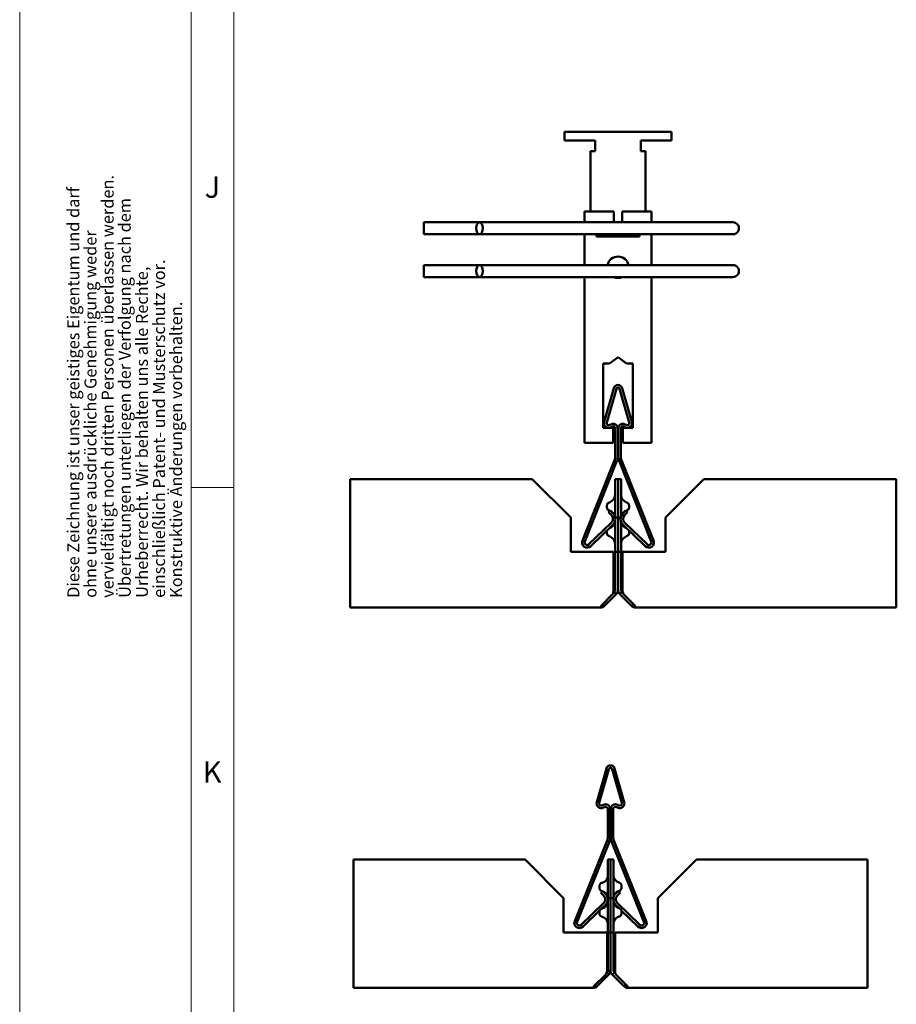
# Model space of a CAD drawing. Units: millimetres. Extents: x -17025 to 3528, y 228 to 1910.
# Drawn here: x 1150 to 1355, y 401 to 631 of the extents above; entities that cross this region are included whole.
import ezdxf

# ---------------------------------------------------------------- set-up
doc = ezdxf.new("R2010")
doc.units = ezdxf.units.MM
doc.header["$LTSCALE"] = 2
doc.layers.get('0').update_dxf_attribs({"lineweight": 25})
for name, color, linetype, lineweight in [('Bruchlinie (ISO)', 7, 'Continuous', 50), ('FURAL_02_Text', 7, 'Continuous', 18), ('Rahmen (ISO)', 7, 'Continuous', 70), ('Sichtbar (ISO)', 7, 'Continuous', 50)]:
    doc.layers.add(name, color=color, linetype=linetype, lineweight=lineweight)
doc.styles.add('FURAL_Text', font='arial.ttf')
doc.styles.add('Notiztext (DIN)', font='isocpeur.ttf')

# ---------------------------------------------------------------- blocks, each defined once
blk = doc.blocks.new('Ränder Fural_A0')
at = {"layer": 'FURAL_02_Text'}
for p, q in [((0, 0), (0, 841)), ((20, 5.000000001081446), (19.9999999999999, 835.9999999999998)), ((25.00000000000082, 5.000000001081162), (24.99999999999918, 836.0000000000218)), ((24.99997647975701, 146.8399999999994), (19.99998647976039, 146.8399999999994))]:
    blk.add_line(p, q, dxfattribs=at)
at = {"layer": 'FURAL_02_Text', "color": 7, "insert": (12.26278383394556, 133.9434307181228), "char_height": 1.399997174739838, "width": 1574.538761272974, "attachment_point": 4, "rotation": 90, "line_spacing_factor": 0.8571445345878601, "style": 'FURAL_Text'}
blk.add_mtext('\\fISOCPEUR|b0|i0;\\H1.4000;Diese Zeichnung ist unser geistiges Eigentum und darf \\P\\fISOCPEUR|b0|i0;\\H1.4000;ohne unsere ausdrückliche Genehmigung weder \\P\\fISOCPEUR|b0|i0;\\H1.4000;vervielfältigt noch dritten Personen überlassen werden. \\P\\fISOCPEUR|b0|i0;\\H1.4000;Übertretungen unterliegen der Verfolgung nach dem \\P\\fISOCPEUR|b0|i0;\\H1.4000;Urheberrecht. Wir behalten uns alle Rechte, \\P\\fISOCPEUR|b0|i0;\\H1.4000;einschließlich Patent- und Musterschutz vor. \\P\\fISOCPEUR|b0|i0;\\H1.4000;Konstruktive Änderungen vorbehalten.', dxfattribs=at)
at = {"layer": 'Rahmen (ISO)', "char_height": 2.5, "attachment_point": 1, "style": 'Notiztext (DIN)'}
for s, insert in [('\\fArial|b0|i0;\\H2.5000;J', (21.58830121284299, 183.169613868426)), ('\\fArial|b0|i0;\\H2.5000;K', (21.36331012392967, 114.840000149011))]:
    blk.add_mtext(s, dxfattribs=dict(at, insert=insert))

msp = doc.modelspace()

# ---------------------------------------------------------------- linework, layer by layer
at = {"layer": 'Bruchlinie (ISO)'}
for p, q in [((1227.362915336228, 497.5892201619615), (1227.362915336228, 523.4733211746393)), ((1354.863125733958, 523.4733211746945), (1354.863125733958, 497.5892201620168)), ((1227.362915336209, 497.5892201619615), (1227.362915336209, 496.5992706683003)), ((1354.863125734009, 496.5992706683558), (1354.863125734009, 497.5892201620168)), ((1227.362915336228, 493.8838377750453), (1227.362915336228, 496.5992706683005)), ((1354.863125733958, 496.5992706683558), (1354.863125733958, 493.8838377751006)), ((1227.36291533621, 493.8838377750453), (1227.36291533621, 493.4737872687065)), ((1354.86312573401, 493.4737872687617), (1354.86312573401, 493.8838377751006))]:
    msp.add_line(p, q, dxfattribs=at)
at = {"layer": 'Sichtbar (ISO)'}
for p, q in [((1277.389706876975, 602.5737872687378), (1277.389706876974, 604.5737872687378)), ((1277.389706876974, 604.573787268738), (1302.389706876974, 604.5737872687487)), ((1302.389706876974, 604.5737872687484), (1302.389706876975, 602.5737872687484)), ((1277.389706876975, 602.573787268738), (1284.589706876975, 602.573787268741)), ((1284.589706876976, 600.073787268741), (1284.589706876975, 602.573787268741)), ((1295.189706876974, 602.5737872687455), (1302.389706876975, 602.5737872687487)), ((1295.189706876974, 602.5737872687455), (1295.189706876976, 600.0737872687455)), ((1284.589706876976, 600.073787268741), (1283.489706876976, 600.0737872687405)), ((1283.489706876982, 585.9737872687408), (1283.489706876976, 600.0737872687405)), ((1296.289706876976, 600.073787268746), (1295.189706876976, 600.0737872687455)), ((1296.289706876976, 600.073787268746), (1296.289706876982, 585.973787268746)), ((1282.089706876983, 583.4737872687328), (1282.089706876982, 585.9737872687401)), ((1284.489706876982, 585.9737872687413), (1282.089706876982, 585.9737872687401)), ((1288.889706876982, 585.9737872687431), (1284.489706876982, 585.9737872687413)), ((1288.889706876983, 583.4737872687358), (1288.889706876982, 585.9737872687431)), ((1290.889706876982, 585.973787268744), (1290.889706876983, 583.4737872687365)), ((1295.289706876982, 585.9737872687458), (1290.889706876982, 585.973787268744)), ((1297.689706876982, 585.973787268747), (1295.289706876982, 585.9737872687458)), ((1297.689706876982, 585.973787268747), (1297.689706876983, 583.4737872687397)), ((1244.562424357669, 580.6737872687165), (1244.562424357667, 583.4737872687165)), ((1257.552652296872, 583.4737872687219), (1244.562424357667, 583.4737872687165)), ((1316.723615754213, 583.4737872687479), (1257.552652296872, 583.4737872687222)), ((1257.552652296873, 580.673787268722), (1244.562424357669, 580.6737872687165)), ((1316.723615754214, 580.6737872687477), (1257.552652296873, 580.6737872687222)), ((1282.089706876987, 573.4737872687328), (1282.089706876984, 580.6737872687329)), ((1284.889706876984, 580.1737872687413), (1284.889706876984, 580.673787268734)), ((1294.889706876984, 580.1737872687459), (1284.889706876984, 580.1737872687413)), ((1294.889706876984, 580.6737872687386), (1294.889706876984, 580.1737872687459)), ((1297.689706876984, 580.6737872687395), (1297.689706876987, 573.4737872687397)), ((1244.562424357673, 570.6737872687165), (1244.562424357672, 573.4737872687165)), ((1257.552652296876, 573.4737872687219), (1244.562424357672, 573.4737872687165)), ((1316.723615754217, 573.4737872687479), (1257.552652296876, 573.4737872687222)), ((1257.552652296877, 570.673787268722), (1244.562424357673, 570.6737872687165)), ((1316.723615754218, 570.6737872687477), (1257.552652296877, 570.6737872687222)), ((1282.089706877005, 531.9737872687404), (1282.089706876988, 570.6737872687329)), ((1297.689706876988, 570.6737872687395), (1297.689706877005, 531.9737872687467)), ((1286.389706876997, 550.4737872687422), (1287.889706876997, 550.4737872687429)), ((1286.389706877003, 535.4737872687422), (1286.389706876997, 550.4737872687422)), ((1287.889706876997, 550.4737872687429), (1289.889706876996, 551.9737872687435)), ((1289.889706876996, 551.9737872687435), (1291.889706876997, 550.4737872687444)), ((1291.889706876997, 550.4737872687444), (1293.389706876997, 550.4737872687451)), ((1293.389706876997, 550.4737872687451), (1293.389706877003, 535.4737872687451)), ((1288.928081638552, 544.7481536310947), (1286.681919114711, 536.8755902673297)), ((1287.258894257776, 536.7109704499137), (1289.505056781616, 544.5835338136787)), ((1290.274356972368, 544.583533813679), (1292.520519496216, 536.710970449916)), ((1293.09749463928, 536.8755902673324), (1290.851332115433, 544.7481536310954)), ((1288.189706876996, 536.2562446206798), (1287.989706876996, 536.1407745668419)), ((1291.789706876996, 536.1407745668434), (1291.589706876996, 536.2562446206812)), ((1288.789706877003, 535.4737872687431), (1286.389706877003, 535.4737872687422)), ((1288.289706876996, 535.6211593245712), (1288.489706876996, 535.7366293784091)), ((1288.789706877005, 531.9737872687433), (1288.789706877003, 535.4737872687431)), ((1289.239706876996, 535.3036166765173), (1289.239706876999, 528.6737872687345)), ((1289.839706876999, 528.6737872687347), (1289.839706876996, 535.3036166765175)), ((1289.939706876997, 535.3036166765175), (1289.939706876999, 528.6737872687349)), ((1290.539706876999, 528.6737872687349), (1290.539706876996, 535.3036166765178)), ((1290.989706877003, 535.473787268744), (1290.989706877005, 531.973787268744)), ((1293.389706877003, 535.4737872687451), (1290.989706877003, 535.4737872687442)), ((1291.289706876996, 535.7366293784103), (1291.489706876996, 535.6211593245725)), ((1282.089706877005, 531.9737872687401), (1284.489706877005, 531.9737872687413)), ((1284.489706877005, 531.9737872687413), (1288.789706877005, 531.9737872687431)), ((1290.989706877005, 531.973787268744), (1295.289706877005, 531.9737872687458)), ((1295.289706877005, 531.9737872687458), (1297.689706877004, 531.973787268747)), ((1289.096779191601, 527.9313033171625), (1281.575463488247, 509.1192776396742)), ((1282.132585182627, 508.896532454203), (1289.653900885981, 527.7085581316915)), ((1290.125512868018, 527.7085581316915), (1297.646828571387, 508.8965324542096)), ((1298.203950265768, 509.1192776396813), (1290.682634562398, 527.9313033171634)), ((1227.362915336228, 523.4733211746393), (1269.839689020326, 523.4733211746577)), ((1278.83968902033, 514.4733211746611), (1269.839689020326, 523.4733211746575)), ((1289.189706877013, 523.4733211746659), (1289.889706877013, 523.4733211746661)), ((1289.189706877017, 514.7737872686994), (1289.189706877013, 523.4733211746659)), ((1289.889706877013, 523.4733211746661), (1289.889706877017, 514.4733211746664)), ((1289.889706877017, 514.4733211746664), (1289.889706877014, 523.4733211746661)), ((1289.889706877014, 523.4733211746661), (1290.589706877014, 523.4733211746664)), ((1290.589706877014, 523.4733211746666), (1290.589706877017, 514.7737872687705)), ((1309.9397247337, 523.4733211746748), (1300.939724733704, 514.4733211746711)), ((1309.9397247337, 523.4733211746748), (1354.863125733958, 523.4733211746945)), ((1287.289706877016, 516.8843167594364), (1287.289706877016, 517.2632577780282)), ((1287.677510744291, 515.7257052178225), (1288.108726213437, 516.1429020768342)), ((1287.677510744291, 515.7257052178225), (1288.338072437726, 515.0429473916745)), ((1288.769287906872, 515.4601442506862), (1288.108726213437, 516.1429020768342)), ((1291.670687540571, 516.1429020768358), (1291.010125847137, 515.4601442506871)), ((1291.441341316283, 515.0429473916761), (1292.101903009718, 515.7257052178245)), ((1292.101903009718, 515.7257052178245), (1291.670687540571, 516.1429020768358)), ((1292.489706877016, 517.2632577780305), (1292.489706877016, 516.8843167594387)), ((1278.839689020334, 506.4737872687288), (1278.83968902033, 514.4733211746611)), ((1288.308866999946, 513.2754217080128), (1283.106903736019, 508.2425717995857)), ((1289.189706877021, 506.4737872687333), (1289.189706877017, 513.5737872687691)), ((1289.889706877017, 514.4733211746664), (1289.265297038897, 514.4733211746661)), ((1289.889706877017, 514.4733211746664), (1289.889706877021, 506.4737872687335)), ((1289.889706877021, 506.4737872687335), (1289.889706877017, 514.4733211746664)), ((1289.889706877017, 514.4733211746664), (1290.514116715113, 514.4733211746666)), ((1290.589706877018, 513.5737872686996), (1290.589706877021, 506.4737872687338)), ((1296.672510017996, 508.2425717995914), (1291.470546754065, 513.2754217080142)), ((1300.939724733704, 514.4733211746711), (1300.939724733708, 506.4737872687383)), ((1283.524100595031, 507.8113563304396), (1288.726063858958, 512.8442062388667)), ((1287.289706877019, 510.8843167594364), (1287.289706877018, 511.2632577780282)), ((1291.053349895054, 512.8442062388679), (1296.255313158985, 507.8113563304451)), ((1292.489706877019, 511.2632577780305), (1292.489706877019, 510.8843167594387)), ((1288.839689020334, 506.4737872687331), (1278.839689020334, 506.4737872687288)), ((1288.839689020334, 506.4737872687331), (1288.839689020338, 497.5892201619881)), ((1289.889706877021, 506.4737872687338), (1289.189706877021, 506.4737872687333)), ((1289.189706877025, 497.5892201619886), (1289.189706877021, 506.4737872687333)), ((1289.889706877025, 497.5892201619888), (1289.889706877021, 506.4737872687338)), ((1289.889706877021, 506.4737872687335), (1289.889706877025, 497.5892201619886)), ((1290.589706877021, 506.4737872687338), (1289.889706877021, 506.4737872687335)), ((1290.589706877024, 497.589220161989), (1290.589706877021, 506.4737872687338)), ((1290.939724733711, 497.589220161989), (1290.939724733708, 506.4737872687342)), ((1300.939724733708, 506.4737872687383), (1290.939724733708, 506.4737872687342)), ((1288.731284097326, 496.8408478886272), (1288.984681623856, 497.0942454151577)), ((1289.479656370687, 496.5992706683273), (1288.984681623856, 497.0942454151577)), ((1290.794732130194, 497.0942454151584), (1290.299757383364, 496.5992706683276)), ((1291.048129656724, 496.8408478886286), (1290.794732130194, 497.0942454151584)), ((1288.634663767169, 496.5992706683269), (1285.919230873915, 493.8838377750708)), ((1286.764223477433, 493.883837775071), (1289.479656370687, 496.5992706683273)), ((1290.299757383364, 496.5992706683278), (1293.01519027662, 493.8838377750735)), ((1293.860182880138, 493.8838377750742), (1291.144749986881, 496.599270668328)), ((1285.774273983772, 493.4737872687315), (1227.362915336228, 493.4737872687062)), ((1286.341727175674, 494.3063340768299), (1286.764223477433, 493.883837775071)), ((1293.437686578379, 494.3063340768329), (1293.01519027662, 493.8838377750735)), ((1354.863125733958, 493.4737872687615), (1294.005139770281, 493.4737872687351)), ((1284.930064235806, 448.0008015947834), (1287.176226759649, 455.8733649585474)), ((1287.753201902713, 455.7087451411312), (1285.50703937887, 447.8361817773673)), ((1290.76866461731, 447.8361817773674), (1288.522502093466, 455.7087451411312)), ((1289.09947723653, 455.8733649585474), (1291.345639760374, 448.0008015947835)), ((1286.23785199809, 447.265985894295), (1286.43785199809, 447.3814559481328)), ((1286.73785199809, 446.8618407058623), (1286.53785199809, 446.7463706520242)), ((1287.48785199809, 439.7989985961873), (1287.48785199809, 446.42882800397)), ((1288.08785199809, 446.42882800397), (1288.08785199809, 439.7989985961873)), ((1288.18785199809, 439.7989985961872), (1288.18785199809, 446.42882800397)), ((1288.78785199809, 446.42882800397), (1288.78785199809, 439.7989985961872)), ((1289.73785199809, 446.7463706520243), (1289.53785199809, 446.8618407058623)), ((1289.83785199809, 447.381455948133), (1290.03785199809, 447.265985894295)), ((1279.774631647695, 420.2470392767781), (1287.34321924875, 439.0522641285355)), ((1287.899829423948, 438.82824378824), (1280.331241822893, 420.0230189364827)), ((1295.944462173289, 420.0230189364834), (1288.375874572233, 438.82824378824)), ((1288.93248474743, 439.0522641285355), (1296.501072348487, 420.2470392767789)), ((1228.137784186241, 434.5985325021223), (1228.137784186241, 408.63158877697)), ((1228.137784186241, 434.5985325021223), (1268.187766329536, 434.5985325021225)), ((1277.187766329536, 425.5985325021223), (1268.187766329536, 434.5985325021225)), ((1287.537784186224, 425.598532502122), (1287.537784186225, 434.5985325021215)), ((1287.537784186225, 434.5985325021215), (1288.137784186225, 434.5985325021215)), ((1288.137784186225, 434.5985325021146), (1288.837784186225, 434.5985325021146)), ((1288.137784186225, 434.5985325021215), (1288.137784186225, 425.598532502122)), ((1288.837784186225, 434.5985325021146), (1288.837784186225, 425.5985325021146)), ((1308.187802042912, 434.5985325021145), (1299.187802042912, 425.5985325021144)), ((1308.187802042912, 434.5985325021145), (1348.137784186242, 434.5985325021144)), ((1348.137784186242, 408.7144314894367), (1348.137784186242, 434.5985325021144)), ((1285.537784186225, 428.009528086892), (1285.537784186225, 428.3884691054839)), ((1286.130728950142, 429.1612097665151), (1286.203658467409, 429.1807511717711)), ((1290.737784186225, 428.4384691054776), (1290.737784186225, 428.0595280868858)), ((1277.187766329536, 417.5985325021223), (1277.187766329536, 425.5985325021223)), ((1285.875655865377, 426.8509165452759), (1286.242925359169, 427.2062462822259)), ((1286.536217558812, 426.1681587191277), (1285.875655865377, 426.8509165452759)), ((1286.130728950142, 427.2367874258607), (1286.203658467409, 427.2172460206049)), ((1286.431120826369, 427.1396888925484), (1286.967433027958, 426.5853555781392)), ((1287.537784186224, 417.598532502122), (1287.537784186224, 425.598532502122)), ((1288.137784186225, 425.598532502122), (1287.537784186224, 425.598532502122)), ((1288.137784186225, 425.5985325021146), (1288.837784186225, 425.5985325021146)), ((1288.137784186225, 425.598532502122), (1288.137784186224, 417.5989985961817)), ((1288.837784186225, 425.5985325021146), (1288.837784186225, 417.5989985961817)), ((1289.308270968223, 426.5853555781392), (1289.900708953511, 427.1977006096218)), ((1290.400048130804, 426.850916545276), (1289.73948643737, 426.1681587191279)), ((1289.9994114765, 427.2385286921951), (1290.400048130804, 426.850916545276)), ((1299.187802042912, 425.5985325021144), (1299.187802042912, 417.5989985961817)), ((1281.305048857102, 419.367783127041), (1286.507012121031, 424.4006330354661)), ((1286.924208980043, 423.9694175663197), (1286.068923550663, 423.1419370601084)), ((1290.130960715041, 423.2152919271525), (1289.351495016139, 423.9694175663199)), ((1289.768691875151, 424.4006330354662), (1294.97065513908, 419.3677831270415)), ((1285.593610073677, 422.6820757985512), (1281.722245716114, 418.9365676578948)), ((1285.537784186224, 422.009528086892), (1285.537784186224, 422.3884691054838)), ((1286.130728950142, 423.1612097665151), (1286.203658467409, 423.180751171771)), ((1286.130728950142, 421.2367874258608), (1286.203658467409, 421.2172460206049)), ((1294.553458280069, 418.9365676578952), (1290.707109758812, 422.6578732152041)), ((1290.737784186225, 422.4384691054776), (1290.737784186225, 422.0595280868858)), ((1287.337784186224, 417.5985325021223), (1277.187766329536, 417.5985325021223)), ((1287.337784186224, 408.63158877697), (1287.337784186224, 417.5985325021223)), ((1287.537784186224, 417.5985325021225), (1287.537784186224, 408.6315887769701)), ((1288.137784186224, 417.5985325021225), (1287.537784186224, 417.5985325021225)), ((1288.837784186225, 417.5989985961817), (1288.137784186225, 417.5989985961817)), ((1288.137784186225, 417.5989985961817), (1288.137784186225, 417.5985325021225)), ((1288.137784186224, 408.6315887769701), (1288.137784186224, 417.5985325021225)), ((1288.837784186225, 408.7144314894367), (1288.837784186225, 417.5989985961817)), ((1299.187802042912, 417.5989985961817), (1289.187802042912, 417.5989985961817)), ((1289.187802042912, 408.7144314894367), (1289.187802042912, 417.5989985961817)), ((1228.137784186241, 407.7830606395462), (1228.137784186241, 408.63158877697)), ((1228.137784186241, 407.7830606395462), (1228.137784186241, 404.9504704587657)), ((1287.012030398248, 407.7830606395462), (1284.179440217468, 404.9504704587657)), ((1284.953722142867, 404.9504704587658), (1287.786312323648, 407.7830606395463)), ((1287.129084084435, 407.9743605377575), (1287.362048254936, 408.2073247082583)), ((1287.553056928068, 408.016316035126), (1287.362048254936, 408.2073247082583)), ((1287.537784186224, 408.6315887769701), (1288.137784186224, 408.6315887769701)), ((1287.786312323648, 407.7830606395463), (1287.553056928068, 408.016316035126)), ((1289.042809439394, 408.2194567426061), (1288.547834692564, 407.7244819957755)), ((1288.547834692564, 407.7244819957755), (1291.263267585819, 405.0090491025205)), ((1289.296206965924, 407.9660592160764), (1289.042809439394, 408.2194567426061)), ((1292.108260189337, 405.0090491025204), (1289.392827296081, 407.7244819957755)), ((1348.137784186243, 408.7144314894367), (1348.137784186243, 407.7244819957756)), ((1348.137784186242, 405.0090491025205), (1348.137784186242, 407.7244819957755)), ((1228.137784186241, 404.5989985961896), (1228.137784186241, 404.9504704587657)), ((1284.566581180168, 405.3376114214655), (1284.879475930843, 405.0247166707904)), ((1284.879475930843, 405.0247166707904), (1284.953722142867, 404.9504704587658)), ((1291.685763887578, 405.4315454042794), (1291.263267585819, 405.0090491025205)), ((1348.137784186242, 405.0090491025205), (1348.137784186242, 404.5989985961817)), ((1284.105194005443, 404.5989985961896), (1228.137784186241, 404.5989985961896)), ((1348.137784186242, 404.5989985961817), (1292.25321707948, 404.5989985961817))]:
    msp.add_line(p, q, dxfattribs=at)
for centre, radius, start, end in [((1316.723615754213, 582.0737872687478), 1.400000000000005, 270.000000000026, 90.00000000002606), ((1290.089706876985, 578.8737872687434), 2.99999999999995, 143.1301023543423, 154.3207113805685), ((1290.089706876985, 578.8737872687434), 3.000000000000027, 25.67928861948938, 36.86989764570583), ((1289.889706876987, 572.9737872687435), 2.5, 11.53695903267181, 168.4630409673813), ((1316.723615754217, 572.0737872687478), 1.400000000000005, 270.000000000026, 90.00000000002606), ((1289.889706876987, 572.9737872687435), 2.499999999999998, 246.926081934834, 293.0739180652185), ((1289.889706876992, 544.4737872687347), 1.00000000000002, 15.92425706480791, 164.0757429352465), ((1289.889706876992, 544.4737872687347), 0.4000000000000082, 15.92425706480791, 164.0757429352465), ((1287.739706876996, 536.5737872687339), 1.100000000000023, 164.0757429352465, 300.0000000000268), ((1287.739706876996, 536.5737872687339), 0.5000000000000185, 164.0757429352465, 300.0000000000268), ((1288.739706876996, 535.3036166765171), 1.099999999999978, 0, 120.0000000000268), ((1291.039706876996, 535.303616676518), 1.100000000000004, 60.00000000002495, 180), ((1292.039706876996, 536.5737872687355), 1.099999999999994, 240.0000000000331, 15.92425706480791), ((1292.039706876996, 536.5737872687355), 0.4999999999999968, 240.0000000000249, 15.92425706480111), ((1288.739706876996, 535.3036166765171), 0.499999999999961, 0, 120.0000000000268), ((1291.039706876996, 535.303616676518), 0.4999999999999925, 60.00000000003307, 180), ((1287.239706876999, 528.6737872687336), 1.999999999999985, 338.2077664490533, 0), ((1287.239706876999, 528.6737872687336), 2.6, 338.2077664490533, 0), ((1292.539706876999, 528.6737872687359), 2.600000000000041, 180, 201.7922335509819), ((1292.539706876999, 528.6737872687359), 1.999999999999988, 180, 201.7922335509819), ((1288.089706877016, 517.2632577780287), 0.8000000000000003, 105.6184982756853, 180), ((1287.389706877015, 519.7672545831383), 1.8, 285.6184982756852, 0), ((1292.389706877015, 519.7672545831404), 1.8, 180, 254.3815017243698), ((1291.689706877016, 517.26325777803), 0.8000000000000002, 0, 74.38150172439485), ((1288.089706877016, 516.8843167594368), 0.8000000000000003, 180, 254.3815017243698), ((1287.389706877017, 514.3803199543268), 1.8, 69.26734875170152, 74.38150172436983), ((1287.389706877017, 514.3803199543268), 1.8, 23.95176938395496, 58.59641691526906), ((1287.439706877005, 514.1737872687338), 1.849999999999985, 314.0533681758257, 44.05336817583177), ((1292.339706877005, 514.1737872687359), 1.850000000000008, 135.946631824214, 225.9466318242114), ((1292.389706877017, 514.380319954329), 1.8, 121.4035830869349, 156.0482306102637), ((1292.389706877017, 514.380319954329), 1.8, 105.6184982756853, 110.732651248938), ((1291.689706877016, 516.8843167594382), 0.8000000000000003, 285.6184982756852, 0), ((1287.389706877017, 513.7672545831383), 1.8, 286.2771749253288, 352.4159161240579), ((1287.439706877005, 514.1737872687338), 1.249999999999983, 314.0533681758257, 44.05336817583177), ((1292.389706877017, 513.7672545831404), 1.8, 187.5840838792278, 253.7228250735861), ((1292.339706877005, 514.1737872687359), 1.249999999999999, 135.946631824214, 225.9466318242114), ((1288.089706877018, 511.2632577780287), 0.8000000000000003, 163.9215389059702, 180), ((1288.089706877019, 510.8843167594368), 0.8000000000000003, 180, 254.3815017243698), ((1291.689706877019, 510.884316759438), 0.8000000000000003, 285.6184982756852, 0), ((1291.689706877019, 511.26325777803), 0.8000000000000003, 0, 16.07846109167075), ((1282.689706877008, 508.6737872687318), 1.200000000000016, 158.2077664490533, 314.0533681758257), ((1282.689706877008, 508.6737872687318), 0.6000000000000006, 158.2077664490533, 314.0533681758257), ((1287.38970687702, 508.3803199543268), 1.8, 0, 74.38150172436983), ((1292.38970687702, 508.3803199543288), 1.8, 105.6184982756602, 180), ((1297.089706877007, 508.6737872687377), 1.200000000000012, 225.9466318242114, 21.7922335509819), ((1297.089706877007, 508.6737872687377), 0.6000000000000032, 225.9466318242114, 21.7922335509819), ((1288.489706877025, 497.5892201619877), 0.7000000000000033, 315.0000000000458, 0), ((1291.289706877024, 497.5892201619895), 0.700000000000003, 180, 225.0000000000279), ((1288.137851998089, 455.5989985961871), 0.9999999999999925, 15.92425706478043, 164.0757429352196), ((1288.137851998089, 455.5989985961871), 0.3999999999999804, 15.92425706478043, 164.0757429352196), ((1285.98785199809, 447.6989985961872), 1.1, 164.0757429352196, 299.9999999999985), ((1285.98785199809, 447.6989985961872), 0.4999999999999886, 164.0757429352196, 299.9999999999985), ((1286.98785199809, 446.42882800397), 1.099999999999999, 0, 120.0000000000034), ((1286.98785199809, 446.42882800397), 0.4999999999999891, 0, 119.9999999999985), ((1289.28785199809, 446.42882800397), 1.100000000000011, 60.0000000000015, 180), ((1289.28785199809, 446.42882800397), 0.4999999999999974, 60.0000000000015, 180), ((1290.28785199809, 447.6989985961873), 1.099999999999996, 240.0000000000015, 15.92425706478043), ((1290.28785199809, 447.6989985961873), 0.4999999999999855, 240.0000000000015, 15.92425706478043), ((1285.48785199809, 439.7989985961872), 1.999999999999999, 338.0765661849331, 0), ((1285.48785199809, 439.7989985961872), 2.599999999999991, 338.0765661849331, 0), ((1290.78785199809, 439.7989985961874), 2.599999999999996, 180, 201.9234338150806), ((1290.78785199809, 439.7989985961874), 2.000000000000015, 180, 201.9234338150806), ((1285.737784186224, 430.9194176590913), 1.799999999999999, 284.9999999999944, 0), ((1290.637784186227, 430.9424659105871), 1.800000000000004, 180, 254.3815017243398), ((1286.337784186225, 428.3884691054839), 0.7999999999999997, 104.9999999999944, 180), ((1286.337784186225, 428.009528086892), 0.7999999999999998, 180, 255.0000000000056), ((1289.937784186225, 428.4384691054777), 0.8000000000000016, 0, 74.38150172426145), ((1289.937784186225, 428.0595280868858), 0.8000000000000016, 285.6184982757135, 0), ((1285.737784186224, 425.4785795332846), 1.799999999999999, 0, 75.00000000000556), ((1285.637851998091, 425.2989985961873), 1.249999999999982, 314.0533681758165, 44.05336817581336), ((1285.637851998091, 425.2989985961873), 1.849999999999993, 314.0533681758165, 44.05336817581336), ((1290.637784186226, 425.5555312817758), 1.800000000000004, 105.6184982756602, 180), ((1290.637851998091, 425.2989985961874), 1.849999999999949, 135.9466318242048, 164.8497550337992), ((1290.637851998091, 425.2989985961874), 1.249999999999974, 135.9466318242048, 225.9466318241835), ((1285.737784186224, 424.9194176590913), 1.799999999999999, 284.9999999999944, 0), ((1290.637784186225, 424.9424659105874), 1.800000000000004, 180, 254.3815017243398), ((1290.637851998091, 425.2989985961874), 1.849999999999986, 193.5633160805378, 225.9466318241835), ((1289.937784186225, 422.4384691054777), 0.8000000000000016, 0, 74.38150172433978), ((1286.337784186224, 422.3884691054839), 0.7999999999999997, 104.9999999999944, 180), ((1286.337784186224, 422.009528086892), 0.7999999999999997, 180, 255.0000000000056), ((1285.737784186224, 419.4785795332846), 1.799999999999999, 0, 75.00000000000556), ((1290.637784186225, 419.555531281776), 1.800000000000004, 105.6184982756602, 180), ((1289.937784186225, 422.0595280868858), 0.8000000000000016, 285.6184982756602, 0), ((1280.887851998091, 419.7989985961872), 1.199999999999999, 158.0765661849332, 314.0533681758165), ((1280.887851998091, 419.7989985961872), 0.5999999999999921, 158.0765661849332, 314.0533681758165), ((1295.387851998091, 419.7989985961879), 1.199999999999995, 225.9466318241835, 21.9234338150806), ((1295.387851998091, 419.7989985961879), 0.5999999999999749, 225.9466318241835, 21.9234338150806), ((1289.537784186225, 408.7144314894368), 0.7000000000000031, 180, 224.999999999991)]:
    msp.add_arc(centre, radius, start, end, dxfattribs=at)
for centre in [(1257.552652296872, 582.0737872687223), (1257.552652296876, 572.0737872687223)]:
    msp.add_ellipse(centre, major_axis=(6.080277206445507e-13, -1.399999999999998), ratio=0.5446319180587401, dxfattribs=at)
for points in [[(1288.839689020338, 497.5892201619884), (1288.839689020338, 497.2227010190695), (1288.764247852865, 496.8584388397196), (1288.634663767169, 496.5992706683271)], [(1289.479656370687, 496.5992706683276), (1289.738824542079, 496.8584388397203), (1289.889706877025, 497.2227010190702), (1289.889706877025, 497.589220161989)], [(1289.889706877025, 497.5892201619888), (1289.889706877025, 497.22270101907), (1290.040589211971, 496.8584388397203), (1290.299757383364, 496.5992706683278)], [(1291.144749986881, 496.5992706683282), (1291.015165901185, 496.8584388397207), (1290.939724733712, 497.2227010190704), (1290.939724733711, 497.5892201619893)], [(1285.774273983772, 493.4737872687319), (1286.140793126691, 493.4737872687319), (1286.50505530604, 493.6246696036785), (1286.764223477433, 493.8838377750712)], [(1285.919230873915, 493.8838377750708), (1285.870911910534, 493.6246696036783), (1285.822592947153, 493.4737872687319), (1285.774273983772, 493.4737872687319)], [(1293.01519027662, 493.883837775074), (1293.274358448012, 493.6246696036815), (1293.638620627362, 493.4737872687354), (1294.005139770281, 493.4737872687356)], [(1294.005139770281, 493.4737872687356), (1293.9568208069, 493.4737872687356), (1293.908501843519, 493.6246696036817), (1293.860182880138, 493.8838377750744)], [(1287.012030398248, 407.7830606395457), (1287.053654693791, 407.8404650853777), (1287.092798880471, 407.9042501058585), (1287.129084084429, 407.9743605377624)], [(1287.129084084429, 407.9743605377624), (1287.225850685556, 408.161333393335), (1287.29957239032, 408.3915252300884), (1287.337784186225, 408.6315887769703)], [(1287.362048254936, 408.2073247082576), (1287.464770321821, 408.3100467751426), (1287.537784186224, 408.461872030321), (1287.537784186224, 408.6315887769695)], [(1288.137784186224, 408.6315887769695), (1288.137784186224, 408.2921552836726), (1287.991756457418, 407.9885047733158), (1287.786312323648, 407.7830606395456)], [(1288.137784186225, 408.7144314894367), (1288.137784186225, 408.3479123465179), (1288.288666521171, 407.9836501671681), (1288.547834692564, 407.7244819957755)], [(1289.392827296081, 407.7244819957755), (1289.263243210385, 407.9836501671681), (1289.187802042912, 408.3479123465179), (1289.187802042912, 408.7144314894367)], [(1284.179440217468, 404.9504704587652), (1284.154691480126, 404.7283263118572), (1284.129942742785, 404.5989985961889), (1284.105194005443, 404.5989985961889)], [(1284.105194005443, 404.5989985961889), (1284.419353270803, 404.5989985961889), (1284.731577995959, 404.7283263118572), (1284.953722142867, 404.9504704587653)], [(1291.263267585819, 405.0090491025205), (1291.522435757211, 404.749880931128), (1291.886697936561, 404.5989985961817), (1292.25321707948, 404.5989985961817)], [(1292.25321707948, 404.5989985961817), (1292.204898116099, 404.5989985961817), (1292.156579152718, 404.7498809311279), (1292.108260189337, 405.0090491025205)]]:
    msp.add_open_spline(points, degree=3, dxfattribs=at)

# ---------------------------------------------------------------- block references
at = {"xscale": 2, "yscale": 2, "zscale": 2}
msp.add_blockref('Ränder Fural_A0', (1150.200398207502, 227.8495186442019), dxfattribs=at)

doc.saveas('drawing.dxf')
